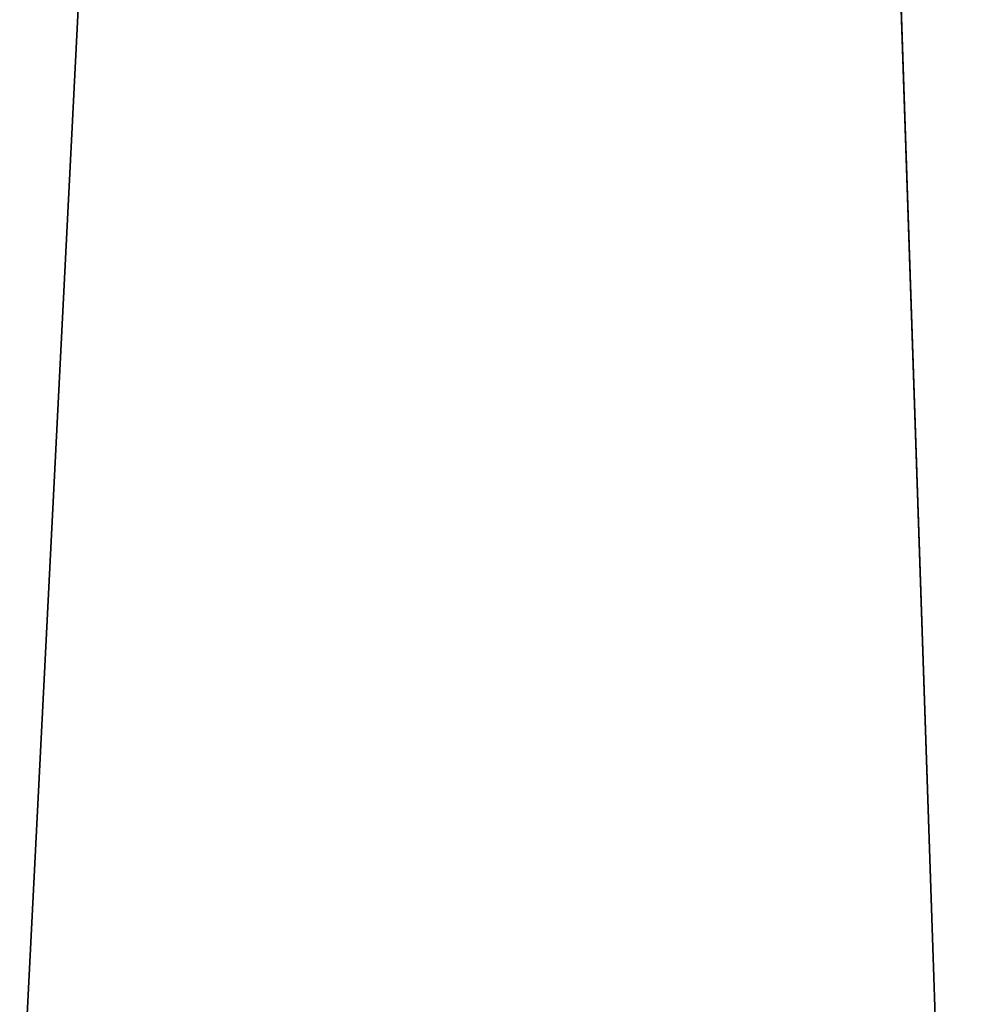
# Model space of a CAD drawing. Extents: x -335 to 135, y -40 to 185.
# Drawn here: x -323 to -319, y -21 to -16 of the extents above; entities that cross this region are included whole.
import ezdxf

# ---------------------------------------------------------------- set-up
doc = ezdxf.new("R2010")
doc.units = 0
doc.header["$MEASUREMENT"] = 0

msp = doc.modelspace()

# ---------------------------------------------------------------- linework, layer by layer
for points in [[(-302.952301, 34.875263), (-270.61438, -19.01276), (-319.506348, 29.060318)], [(-315.325714, 31.243597, 4), (-320.359711, 28.222729, 4), (-318.407959, -29.53282, 4)], [(-270.61438, -19.01276), (-320.476715, 28.384928), (-319.506348, 29.060318)], [(-270.61438, -19.01276), (-333.729706, 9.343848), (-320.476715, 28.384928)], [(-320.359711, 28.222729, 4), (-323.976044, 25.22279, 4), (-323.110504, -26.018169, 4)], [(-320.359711, 28.222729, 4), (-323.110504, -26.018169, 4), (-318.407959, -29.53282, 4)], [(-270.61438, -19.01276), (-332.611328, -12.708285), (-333.729706, 9.343848)], [(-332.611328, -12.708285), (-314.343719, -31.925819), (-330.602142, -16.985569)], [(-273.443451, -22.798037), (-314.343719, -31.925819), (-332.611328, -12.708285)], [(-270.61438, -19.01276), (-273.443451, -22.798037), (-332.611328, -12.708285)], [(-316.466278, -30.884644), (-330.010986, -18.009439), (-330.602142, -16.985569)], [(-314.343719, -31.925819), (-316.466278, -30.884644), (-330.602142, -16.985569)], [(-316.466278, -30.884644), (-328.035034, -20.953201), (-330.010986, -18.009439)]]:
    msp.add_3dface(points)

doc.saveas('drawing.dxf')
